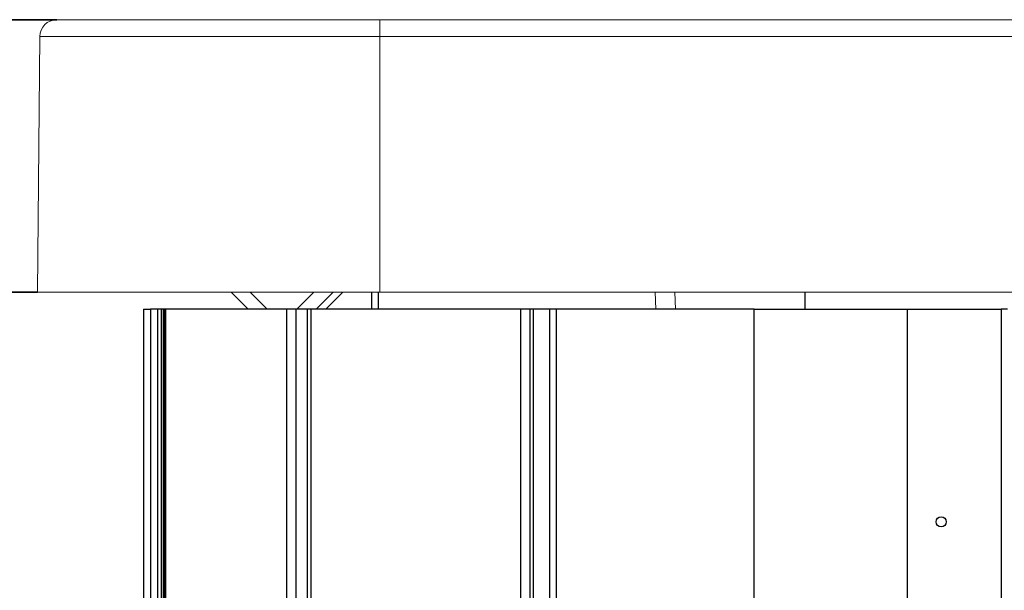
# Model space of a CAD drawing. Units: millimetres. Extents: x 0 to 420, y 0 to 297.
# Drawn here: x 52 to 63, y 260 to 267 of the extents above; entities that cross this region are included whole.
import ezdxf

# ---------------------------------------------------------------- set-up
doc = ezdxf.new("R2010")
doc.units = ezdxf.units.MM
doc.linetypes.add('SLD-Continua', pattern=[0])
doc.layers.add('GRUIXUDA', color=7, linetype='SLD-Continua', lineweight=35)
doc.styles.add('SLDTEXTSTYLE1', font='TXT', dxfattribs={"width": 0.605})
doc.dimstyles.new('SLDDIMSTYLE0', dxfattribs={"dimtxt": 2.825151, "dimasz": 2.825151, "dimexe": 0, "dimexo": 0.0625, "dimgap": 0.706288, "dimtad": 1, "dimlfac": 25, "dimrnd": 1e-09, "dimzin": 12, "dimdsep": 46, "dimtxsty": 'SLDTEXTSTYLE1', "dimsah": 1, "dimcen": 0.09, "dimadec": 0, "dimazin": 3, "dimtfac": 1, "dimtofl": 0, "dimtmove": 0, "dimatfit": 3, "dimfxl": 1, "dimfrac": 2, "dimtolj": 1, "dimtzin": 12, "dimarcsym": 0})

# ---------------------------------------------------------------- blocks, each defined once
blk = doc.blocks.new('_D_2')
at = {"layer": 'GRUIXUDA'}
for p, q in [((51.717, 263.645), (46.352, 263.645)), ((46.352, 210.645), (46.352, 263.645)), ((54.045, 210.645), (46.352, 210.645))]:
    blk.add_line(p, q, dxfattribs=at)
for points in [[(46.352, 263.645), (45.918, 260.82), (46.787, 260.82)], [(46.352, 210.645), (46.787, 213.47), (45.918, 213.47)]]:
    blk.add_solid(points, dxfattribs=at)
at = {"layer": 'GRUIXUDA', "char_height": 2.9104, "attachment_point": 1, "rotation": 90, "style": 'SLDTEXTSTYLE1'}
for s, insert in [('10', (42.601, 238.96)), ('%%p', (42.601, 236.357)), ('1305', (42.601, 227.733))]:
    blk.add_mtext(s, dxfattribs=dict(at, insert=insert))
blk = doc.blocks.new('_D_3')
at = {"layer": 'GRUIXUDA'}
for p, q in [((51.944, 266.845), (39.113, 266.845)), ((39.113, 210.645), (39.113, 266.845)), ((54.045, 210.645), (39.113, 210.645))]:
    blk.add_line(p, q, dxfattribs=at)
for points in [[(39.113, 266.845), (38.678, 264.02), (39.547, 264.02)], [(39.113, 210.645), (39.547, 213.47), (38.678, 213.47)]]:
    blk.add_solid(points, dxfattribs=at)
at = {"layer": 'GRUIXUDA', "char_height": 2.9104, "attachment_point": 1, "rotation": 90, "style": 'SLDTEXTSTYLE1'}
for s, insert in [('10', (35.361, 240.459)), ('%%p', (35.361, 237.856)), ('1385', (35.361, 229.233))]:
    blk.add_mtext(s, dxfattribs=dict(at, insert=insert))

msp = doc.modelspace()

# ---------------------------------------------------------------- linework, layer by layer
at = {"color": 7, "linetype": 'SLD-Continua', "lineweight": 18}
for p, q in [((51.94369, 266.84509), (55.74543, 266.84509)), ((55.74543, 266.84509), (55.74543, 266.64683)), ((55.74543, 266.84509), (248.14542, 266.84509)), ((51.7175, 263.64509), (51.74369, 266.64683)), ((55.74543, 266.64683), (51.74369, 266.64683)), ((55.74543, 263.64509), (55.74543, 266.64683)), ((248.14542, 266.64683), (55.74543, 266.64683)), ((51.7175, 263.64509), (55.74543, 263.64509)), ((55.74543, 263.64509), (248.14542, 263.64509)), ((58.98084, 263.64509), (58.98869, 263.44493))]:
    msp.add_line(p, q, dxfattribs=at)
at = {"color": 7, "linetype": 'SLD-Continua', "lineweight": 25}
for p, q in [((53.99405, 263.64509), (54.19406, 263.44509)), ((54.22033, 263.64509), (54.42032, 263.44509)), ((54.76778, 263.44509), (54.96778, 263.64509)), ((54.99405, 263.44509), (55.19405, 263.64509)), ((55.10719, 263.44509), (55.30719, 263.64509)), ((55.64542, 263.64509), (55.64542, 263.44509)), ((55.72543, 263.64509), (55.72543, 263.44509)), ((60.74543, 263.44509), (60.74543, 263.64509)), ((52.96543, 263.44509), (52.96543, 254.61909)), ((52.96543, 263.44509), (53.04742, 263.44509)), ((53.04742, 263.44509), (53.04742, 254.72387)), ((53.12743, 263.44509), (53.04742, 263.44509)), ((53.17142, 263.44509), (53.12743, 263.44509)), ((53.17142, 263.44509), (53.17142, 254.84761)), ((53.19661, 263.44509), (53.17142, 263.44509)), ((53.19661, 263.44509), (53.19661, 254.86728)), ((53.20197, 263.44509), (53.19661, 263.44509)), ((53.21292, 263.44509), (53.20197, 263.44509)), ((53.21292, 263.44509), (53.21292, 254.87948)), ((53.22364, 263.44509), (53.21292, 263.44509)), ((54.64765, 263.44509), (53.22364, 263.44509)), ((54.75693, 263.44509), (54.64765, 263.44509)), ((54.75693, 263.44509), (54.75693, 211.44509)), ((54.79483, 263.44509), (54.75693, 263.44509)), ((54.89096, 263.44509), (54.79483, 263.44509)), ((54.89096, 263.44509), (54.89096, 211.44509)), ((54.93096, 263.44509), (54.89096, 263.44509)), ((54.93096, 263.44509), (54.93096, 211.44509)), ((57.3974, 263.44509), (54.93096, 263.44509)), ((57.3974, 263.44509), (57.3974, 211.44509)), ((57.50668, 263.44509), (57.3974, 263.44509)), ((57.50668, 263.44509), (57.50668, 211.44509)), ((57.51099, 263.44509), (57.50668, 263.44509)), ((57.54543, 263.44509), (57.51099, 263.44509)), ((57.54543, 263.44509), (57.54543, 211.44509)), ((57.73742, 263.44509), (57.54543, 263.44509)), ((57.73742, 263.44509), (57.73742, 211.44509)), ((57.81743, 263.44509), (57.73742, 263.44509)), ((57.81743, 263.44509), (57.81743, 211.44509)), ((60.14542, 263.44509), (57.81743, 263.44509)), ((60.14542, 211.44509), (60.14542, 263.44509)), ((60.14542, 263.44509), (61.94542, 263.44509)), ((61.94542, 263.44509), (63.05069, 263.44509)), ((61.94542, 263.44509), (61.94542, 211.44509)), ((63.05069, 263.44509), (63.05069, 211.44509)), ((63.12647, 263.44509), (63.05069, 263.44509))]:
    msp.add_line(p, q, dxfattribs=at)
at = {"color": 8, "linetype": 'SLD-Continua', "lineweight": 18}
for p, q in [((58.98908, 263.44509), (58.98123, 263.64509)), ((59.21238, 263.64509), (59.22008, 263.44509))]:
    msp.add_line(p, q, dxfattribs=at)
at = {"color": 8, "linetype": 'SLD-Continua', "lineweight": 25}
for p, q in [((53.12743, 263.44509), (53.12743, 254.80716)), ((53.20197, 263.44509), (53.20197, 254.87128)), ((53.22364, 263.44509), (53.22364, 254.88749)), ((54.64765, 263.44509), (54.64765, 253.84836))]:
    msp.add_line(p, q, dxfattribs=at)
at = {"color": 7, "linetype": 'SLD-Continua', "lineweight": 25}
msp.add_circle((62.34542, 260.94509), 0.06, dxfattribs=at)
at = {"color": 7, "linetype": 'SLD-Continua', "lineweight": 18}
msp.add_arc((51.94369, 266.64509), 0.2, 90, 179.5, dxfattribs=at)

# ---------------------------------------------------------------- dimensions: what is measured, and where the dimension line sits
at = {"layer": 'GRUIXUDA'}
for base, p2, picture, middle in [((39.1128, 266.84509), (51.94369, 266.84509), '_D_3', (39.1128, 237.00183)), ((46.35227, 263.64509), (51.7175, 263.64509), '_D_2', (46.35227, 235.50228))]:
    dim = msp.add_linear_dim(base=base, p1=(54.04542, 210.64509), p2=p2, angle=90, text='<>%%p10', dimstyle='SLDDIMSTYLE0', dxfattribs=at)
    dim.commit()
    dim.dimension.update_dxf_attribs({"geometry": picture, "text_midpoint": middle, "dimtype": 160})

doc.saveas('drawing.dxf')
